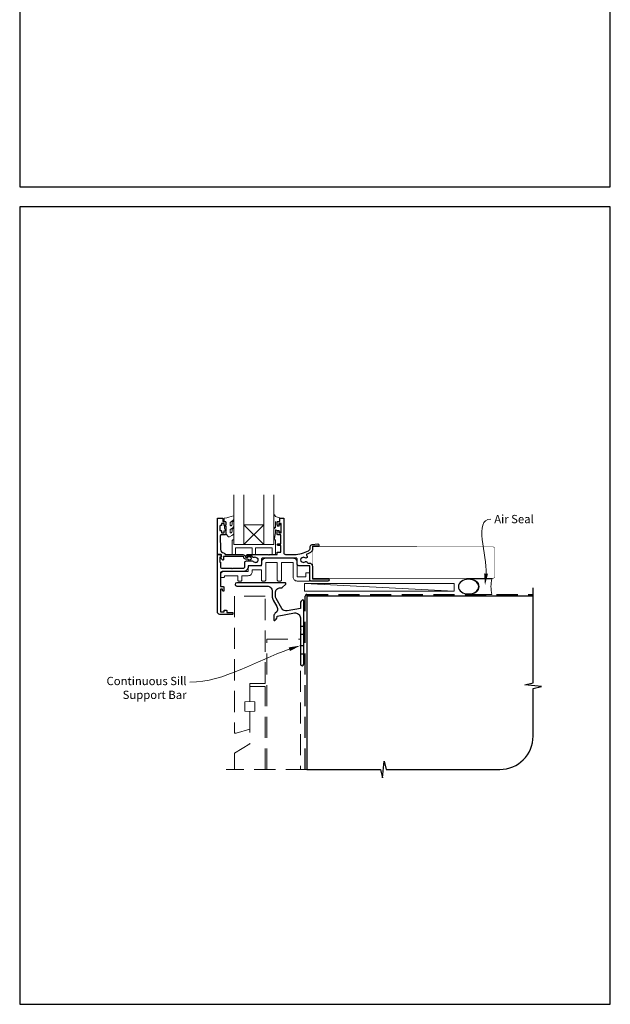
# Model space of a CAD drawing. Units: millimetres. Extents: x 23 to 1863, y -1004 to 568.
# Drawn here: x 23 to 379, y -1004 to -411 of the extents above; entities that cross this region are included whole.
import ezdxf

# ---------------------------------------------------------------- set-up
doc = ezdxf.new("R2010")
doc.units = ezdxf.units.MM
doc.header["$MEASUREMENT"] = 0
doc.linetypes.add('DASHED', pattern=[19.05, 12.7, -6.35])
doc.layers.get('Defpoints').update_dxf_attribs({"color": 1})
doc.layers.add('APL Joinery', color=2, linetype='Continuous')
doc.styles.add('General notes', font='arial.ttf', dxfattribs={"height": 3.5})

# ---------------------------------------------------------------- blocks, each defined once
blk = doc.blocks.new('*U48')
at = {"layer": 'APL Joinery', "color": 250, "lineweight": 5}
blk.add_line((89.63, 2), (-0.51, 6.6), dxfattribs=at)
at = {"layer": 'APL Joinery', "color": 2, "lineweight": 25, "flags": 128}
blk.add_lwpolyline([(-19.33, -3.47), (-17.1, -7.34, -0.400906), (-18.08, -11.37, 0.255755), (-19, -13.05), (-19, -15.2, 0.668179), (-18.15, -15.55), (-17.59, -14.99, 0.198912), (-17, -13.58), (-17, -13.05), (-6.52, -11.21, -0.466308), (-3, -14.16), (-3, -21.08, 0.198912), (-2.94, -21.22), (-2.6, -21.56), (-2.94, -21.9, 0.198912), (-3, -22.04), (-3, -42, 1), (-1, -42), (-1, -3.86, 0.668179), (-1.85, -3.5), (-2.41, -4.06, 0.198912), (-3, -5.48), (-3, -8.55), (-10.99, -9.96, -0.315299), (-14.11, -8.51), (-17.6, -2.47, -0.131652), (-18, -0.97), (-18, 1, -0.414214), (-15, 4), (-14.1, 4, 0.198912), (-13.93, 4.07), (-11.85, 6.15, 0.668179), (-12.21, 7), (-41.33, 7, 1), (-41.33, 5), (-23, 5, -0.414214), (-20, 2), (-20, -0.97, 0.131652)], format="xyb", close=True, dxfattribs=at)
at = {"layer": 'APL Joinery', "color": 7, "lineweight": 15}
blk.add_lwpolyline([(89.63, 6.6), (-0.51, 6.6), (-0.51, 2), (89.63, 2)], close=True, dxfattribs=at)
at = {"layer": 'APL Joinery', "color": 2, "lineweight": 25, "ltscale": 10}
for points in [[(-3, -19.06), (-1, -19.06)], [(-3, -24.06), (-1, -24.06)], [(-3, -30.86), (-1, -30.86)], [(-3, -35.86), (-1, -35.86)]]:
    blk.add_lwpolyline(points, dxfattribs=at)
blk = doc.blocks.new('sealant')
at = {"layer": 'APL Joinery', "color": 9, "lineweight": 20}
blk.add_lwpolyline([(-10.46, -7), (0, -7, -0.106806), (0, 0), (-10.46, 0)], format="xyb", dxfattribs=at)
at = {"layer": 'APL Joinery', "color": 9, "lineweight": 20, "extrusion": (0, 0, -1)}
blk.add_ellipse((-10.46, -3.5), major_axis=(4.77, 0), ratio=0.733157, start_param=-1.570796, end_param=1.570796, dxfattribs=at)
at = {"layer": 'APL Joinery', "color": 7, "lineweight": 25}
blk.add_ellipse((-10.46, -3.5), major_axis=(-4.56, 0), ratio=0.728665, dxfattribs=at)

msp = doc.modelspace()

# ---------------------------------------------------------------- linework, layer by layer
at = {"layer": 'APL Joinery', "color": 7, "lineweight": 20}
for p, q in [((152.36, -696.77), (152.36, -726.77)), ((158.36, -726.77), (158.36, -696.77)), ((170.36, -696.77), (170.36, -726.77)), ((176.36, -726.77), (176.36, -696.77)), ((152.36, -726.77), (158.36, -726.77)), ((170.36, -726.77), (176.36, -726.77))]:
    msp.add_line(p, q, dxfattribs=at)
at = {"layer": 'APL Joinery', "color": 8, "lineweight": 5}
for p, q in [((158.36, -714.77), (170.36, -726.77)), ((170.36, -714.77), (158.36, -726.77))]:
    msp.add_line(p, q, dxfattribs=at)
at = {"layer": 'APL Joinery', "color": 9, "ltscale": 0.7}
for p, q in [((332.61, -810), (332.61, -752.72)), ((327.61, -811.25), (332.61, -810)), ((337.61, -812.25), (327.61, -811.25)), ((332.61, -813.5), (337.61, -812.25)), ((332.61, -842.15), (332.61, -813.5)), ((241.86, -867.15), (242.86, -857.15)), ((242.86, -857.15), (244.11, -862.15)), ((196.36, -862.15), (240.61, -862.15)), ((240.61, -862.15), (241.86, -867.15)), ((244.11, -862.15), (312.61, -862.15))]:
    msp.add_line(p, q, dxfattribs=at)
at = {"layer": 'APL Joinery', "color": 2, "lineweight": 25}
for points in [[(193.32, -737.12, 0.344012), (195.2, -737.12, -0.514343), (196.5, -737.5, 0.319656), (196.98, -737.84), (197.66, -737.84, -0.414214), (199.66, -739.84), (199.66, -747.27), (208.96, -747.27, -1), (208.96, -748.67), (198.66, -748.67, -0.414214), (198.16, -748.17), (198.16, -739.94, 0.414214), (197.66, -739.44), (191.46, -739.44, -0.414214), (190.46, -738.44), (190.46, -735.47, 0.414214), (189.96, -734.97), (169.48, -734.97, 0.414214), (168.98, -735.47), (168.98, -738.44, -0.414214), (167.98, -739.44), (160.88, -739.44), (160.88, -739.97, -0.432217), (157.69, -742.97), (145.16, -742.97, 0.414214), (144.16, -743.97), (144.16, -752.07), (146.06, -752.07, -0.414214), (146.26, -752.27), (146.26, -754.47, -1), (145.46, -754.47), (145.46, -753.57), (144.16, -753.57), (144.16, -767.27), (146.46, -767.27), (146.46, -766.47, -0.414214), (146.66, -766.27), (147.76, -766.27, -0.414214), (147.96, -766.47), (147.96, -767.57), (151.46, -767.57, -0.414214), (151.66, -767.77), (151.66, -768.57, -0.414214), (151.46, -768.77), (143.86, -768.77, -0.414214), (142.36, -767.27), (142.36, -733.02, -0.414214), (142.61, -732.77), (143.39, -732.77, -0.356394), (144.85, -733.97, -0.474498), (144.61, -734.27), (143.86, -734.27), (143.86, -737.27), (143.96, -737.27, -0.414214), (144.16, -737.47), (144.16, -739.97, 0.414214), (145.16, -740.97), (150.96, -740.97), (151.36, -741.37), (151.76, -740.97), (157.88, -740.97, 0.414214), (158.88, -739.97), (158.88, -737.57, -0.414214), (159.88, -736.57), (163.34, -736.57, -0.226173), (163.99, -736.88, 0.344012), (165.82, -737.3, -0.113915), (166.19, -737.22, 0.234546), (166.59, -737.03, 0.223785), (166.94, -735.54, 0.234546), (166.66, -735.19, -0.113915), (166.36, -734.96, 0.344012), (164.53, -734.53, -0.551535), (163.34, -733.77), (160.36, -733.77, -1), (160.36, -732.77), (172.96, -732.77), (173.36, -733.17), (173.76, -732.77), (178.36, -732.77), (178.36, -731.47, -0.414214), (178.56, -731.27), (180.56, -731.27), (180.56, -727.27), (178.86, -727.27, -1), (178.86, -726.27), (180.56, -726.27), (180.56, -720.87), (178.86, -720.87, -0.414214), (178.36, -720.37), (178.36, -718.82, -1), (179.36, -718.82), (179.36, -719.57), (180.86, -719.57), (180.86, -714.07), (179.36, -714.07), (179.36, -714.82, -1), (178.36, -714.82), (178.36, -713.27, -0.414214), (178.86, -712.77), (180.06, -712.77), (180.06, -710.97, -0.414214), (180.26, -710.77), (182.16, -710.77, -0.414214), (182.36, -710.97), (182.36, -731.67, 0.414214), (183.36, -732.67), (188.61, -732.67, 0.127017), (197.33, -730.42, 0.272842), (198.36, -728.67), (198.36, -727.96, -0.388804), (199.55, -726.66), (202.9, -726.37, -1.044749), (202.96, -727.77), (199.66, -727.77), (199.66, -729.41, -0.131326), (199.39, -730.41, -0.136621), (198.05, -731.73, -0.024171), (196.36, -732.56, 0.547255), (196.23, -733.39, -0.999999), (195.2, -734.71, 0.344012), (193.32, -734.71, -0.113915), (192.98, -734.87, 0.234546), (192.63, -735.15, 0.223785), (192.63, -736.68, 0.234546), (192.98, -736.96, -0.113915)], [(159.36, -735.47, -0.414214), (158.26, -734.37, 0.414214), (157.76, -733.87), (145.96, -733.87), (145.96, -735.82, -0.668179), (145.53, -736), (144.43, -734.9, -0.414214), (144.43, -734.55), (144.86, -734.12), (144.86, -733.02, 0.414214), (144.61, -732.77), (142.65, -732.77, -0.414214), (142.36, -732.48), (142.36, -711.02, -0.414214), (142.61, -710.77), (145.16, -710.77, -0.414214), (145.66, -711.27), (145.66, -712.77), (146.86, -712.77, -0.414214), (147.36, -713.27), (147.36, -714.82, -1), (146.36, -714.82), (146.36, -714.07), (144.86, -714.07), (144.86, -715.07, -0.414214), (144.61, -715.32), (144.11, -715.32, 0.414214), (143.86, -715.57), (143.86, -718.07, 0.414214), (144.11, -718.32), (144.61, -718.32, -0.414214), (144.86, -718.57), (144.86, -719.57), (146.36, -719.57), (146.36, -718.82, -1), (147.36, -718.82), (147.36, -720.37, -0.414214), (146.86, -720.87), (144.6, -720.87, 0.421628), (144.1, -721.38), (144.31, -729.72, 0.374224), (146.08, -731.65, -0.381437), (147.06, -732.75), (147.06, -732.77), (157.76, -732.77, -0.414214), (159.36, -734.37), (160.5, -734.37, -3.927183), (160.5, -735.47)]]:
    msp.add_lwpolyline(points, format="xyb", close=True, dxfattribs=at)
at = {"layer": 'APL Joinery', "color": 252, "lineweight": 15}
for points in [[(149.98, -719.22, 0.493145), (150.61, -719.7, -0.493145), (149.98, -719.22), (149.98, -717.63), (151.06, -717.01, 0.267949), (152.36, -714.76), (152.36, -713.23, 1), (151.36, -713.23), (151.36, -714.43, -0.339454), (150.62, -715.4), (150.61, -715.4, -0.493145), (149.98, -714.92), (149.98, -713.33), (151.11, -712.68, 0.267949), (152.36, -710.51), (152.36, -709.57, 0.536175), (152.01, -709.34, -0.070331), (146.58, -710.77, 0.380342), (146.36, -711.02), (146.36, -712.27, 0.414214), (146.86, -712.77), (147.36, -712.77), (147.36, -715.57), (146.61, -715.57), (146.61, -717.07), (147.36, -718.37), (147.36, -720.22), (149.13, -721.99, 0.339454), (149.73, -722.07), (151.06, -721.31, 0.267949), (152.36, -719.06), (152.36, -717.53, 1), (151.36, -717.53), (151.36, -718.73, -0.339454), (150.62, -719.7), (150.61, -719.7)], [(176.36, -715.88), (176.36, -709.02, -0.767327), (176.83, -708.89), (177.38, -709.85), (179.89, -710.52, -0.362696), (180.07, -710.79), (179.91, -712.77), (178.36, -712.77), (178.36, -715.67), (179.61, -715.67), (179.87, -714.84, -0.664018), (180.33, -714.8, -0.25), (180.33, -719.03, -0.664018), (179.87, -718.99), (179.61, -718.17), (178.06, -718.17), (177.79, -717.89, 0.668179), (177.36, -718.07), (177.36, -719.69), (176.86, -723.11, -0.929472), (176.36, -723.07), (176.36, -717.6, -0.356394), (177.16, -716.62, 0.356394), (177.36, -716.38), (177.36, -712.79, 1), (177.31, -712.79), (177.31, -715.88, -1), (176.36, -715.88)]]:
    msp.add_lwpolyline(points, format="xyb", dxfattribs=at)
at = {"layer": 'APL Joinery', "color": 2, "lineweight": 25}
msp.add_lwpolyline([(147.36, -715.57), (147.36, -718.37)], dxfattribs=at)
at = {"layer": 'APL Joinery', "color": 7, "lineweight": 20}
msp.add_lwpolyline([(158.36, -714.77), (170.36, -714.77), (170.36, -726.77), (158.36, -726.77)], close=True, dxfattribs=at)
at = {"layer": 'APL Joinery', "color": 252, "lineweight": 15}
for points in [[(176.36, -723.77), (176.36, -726.77), (152.36, -726.77), (152.36, -723.77), (151.86, -723.77, 0.414214), (151.36, -724.27), (151.36, -732.77), (153.36, -732.77), (153.36, -728.77), (163.36, -728.77), (163.36, -732.77), (165.36, -732.77), (165.36, -728.77), (175.36, -728.77), (175.36, -732.77), (177.36, -732.77), (177.36, -724.27, 0.414214), (176.86, -723.77)], [(198.16, -744.17, 0.414214), (197.66, -743.67), (196.16, -743.67, 0.414214), (195.66, -744.17), (195.66, -746.17), (190.46, -746.17), (190.46, -737.47, 0.414214), (187.96, -734.97), (171.48, -734.97, 0.414214), (168.98, -737.47), (168.98, -739.44), (161.88, -739.44, 0.414214), (160.88, -740.44), (160.88, -742.97), (146.16, -742.97, 0.414214), (144.16, -744.97), (144.16, -745.97, 0.414214), (144.66, -746.47), (146.16, -746.47, 0.414214), (146.66, -745.97), (146.66, -745.47), (154.66, -745.47), (154.66, -748.17, 0.414214), (155.16, -748.67), (156.66, -748.67, 0.414214), (157.16, -748.17), (157.16, -745.47), (160.88, -745.47, 0.414214), (163.38, -742.97), (163.38, -741.94), (168.98, -741.94), (168.98, -748.17, 0.414214), (169.48, -748.67), (170.98, -748.67, 0.414214), (171.48, -748.17), (171.48, -737.47), (178.47, -737.47), (178.47, -748.17, 0.414214), (178.97, -748.67), (180.47, -748.67, 0.414214), (180.97, -748.17), (180.97, -737.47), (187.96, -737.47), (187.96, -746.17, 0.414214), (190.46, -748.67), (197.66, -748.67, 0.414214), (198.16, -748.17)]]:
    msp.add_lwpolyline(points, format="xyb", close=True, dxfattribs=at)
at = {"layer": 'APL Joinery', "color": 7, "lineweight": 25, "const_width": 0.3}
msp.add_lwpolyline([(262.57, -747.02), (199.91, -747.02), (199.91, -728.02), (262.57, -728.02)], dxfattribs=at)
msp.add_lwpolyline([(227.91, -747.07), (308.36, -747.07, 0.414214), (309.36, -746.07), (309.36, -729.07, 0.414214), (308.36, -728.07), (227.91, -728.07)], format="xyb", dxfattribs=at)
at = {"layer": 'APL Joinery', "color": 8, "linetype": 'DASHED', "lineweight": 5}
for points in [[(171.16, -757.72), (152.66, -757.72), (152.66, -840.3), (153.66, -840.3), (161.91, -837.82), (161.91, -827.3), (158.91, -827.14), (158.91, -821.46), (161.91, -821.3), (161.91, -810.3), (171.16, -810.3), (171.16, -757.57)], [(172.16, -862.15), (172.16, -783.72), (192.36, -783.72), (192.36, -862.15)], [(171.16, -862.15), (171.16, -812.3), (161.91, -812.3), (161.91, -821.3), (164.91, -821.46), (164.91, -827.14), (161.91, -827.3), (161.91, -846.8), (152.66, -852.3), (152.66, -862.15)], [(196.36, -862.15), (147.66, -862.15)]]:
    msp.add_lwpolyline(points, dxfattribs=at)
at = {"layer": 'APL Joinery', "color": 8, "linetype": 'DASHED'}
msp.add_lwpolyline([(195.36, -862.15), (195.36, -757.72, -0.414214), (196.36, -756.72), (332.61, -756.72)], format="xyb", dxfattribs=at)
at = {"layer": 'APL Joinery', "color": 7, "const_width": 0.7}
msp.add_lwpolyline([(196.36, -862.15), (196.36, -757.72), (332.61, -757.72)], dxfattribs=at)
at = {"layer": 'APL Joinery', "color": 9, "ltscale": 0.7}
msp.add_arc((312.61, -842.15), 20, 270, 0, dxfattribs=at)
at = {"layer": 'APL Joinery', "color": 0}
msp.add_solid([(305.43, -744.35), (303.64, -751.22), (303.11, -744.14)], dxfattribs=at)
at = {"layer": 'APL Joinery', "color": 7, "lineweight": 5}
msp.add_solid([(185.35, -788.66), (192.36, -787.58), (186.08, -790.88)], dxfattribs=at)
at = {"layer": 'Defpoints', "color": 8}
for points in [[(23.19, -511.34), (379.19, -511.34), (379.19, -31.06), (23.19, -31.06)], [(23.19, -1003.62), (379.19, -1003.62), (379.19, -523.34), (23.19, -523.34)]]:
    msp.add_lwpolyline(points, close=True, dxfattribs=at)

# ---------------------------------------------------------------- block references
at = {"layer": 'APL Joinery'}
msp.add_blockref('*U48', (195.36, -756.72), dxfattribs=at)
at = {"layer": 'APL Joinery', "xscale": -1.340102269802854, "yscale": 1.340102269802854, "zscale": 1.340102269802854, "rotation": 180}
msp.add_blockref('sealant', (307.77, -756.72), dxfattribs=at)

# ---------------------------------------------------------------- next in the draw order: texts
at = {"layer": 'APL Joinery', "color": 3, "insert": (309.22, -708.85), "char_height": 5, "width": 28.8154, "attachment_point": 1, "style": 'General notes', "bg_fill": 3, "box_fill_scale": 1.5, "bg_fill_color": 9, "bg_fill_transparency": 0}
msp.add_mtext('{\\C0;Air Seal}', dxfattribs=at)
at = {"layer": 'APL Joinery', "color": 3, "lineweight": 5, "insert": (123.75, -806.39), "char_height": 5, "width": 61.542, "attachment_point": 3, "style": 'General notes', "bg_fill": 3, "box_fill_scale": 1.5, "bg_fill_color": 9, "bg_fill_transparency": 0}
msp.add_mtext('{\\C7;Continuous Sill Support Bar}', dxfattribs=at)

# ---------------------------------------------------------------- next in the draw order: linework, layer by layer
at = {"layer": 'APL Joinery', "color": 0, "linetype": 'ByBlock', "lineweight": 13, "start_tangent": (0.089619, 0.995976), "end_tangent": (1, 0)}
msp.add_spline([(304.27, -744.24), (307.22, -711.39)], degree=3, dxfattribs=at)
at = {"layer": 'APL Joinery', "color": 7, "linetype": 'ByBlock', "lineweight": 13, "start_tangent": (-0.949513, -0.313727), "end_tangent": (-1, 0)}
msp.add_spline([(185.71, -789.77), (125.75, -809.58)], degree=3, dxfattribs=at)

doc.saveas('drawing.dxf')
